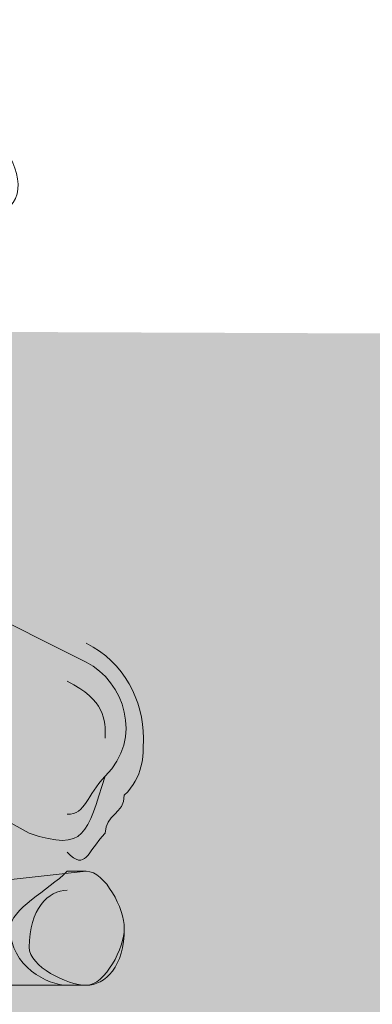
# Model space of a CAD drawing. Units: millimetres. Extents: x 0.7 to 19.3, y 0.2 to 11.9.
# Drawn here: x 18.1 to 18.2, y 5.3 to 5.4 of the extents above; entities that cross this region are included whole.
import ezdxf

# ---------------------------------------------------------------- set-up
doc = ezdxf.new("R2010")
doc.units = ezdxf.units.MM

msp = doc.modelspace()

# ---------------------------------------------------------------- hatches: boundary and pattern name
at = {"transparency": 33554559}
h = msp.add_hatch(color=256, dxfattribs=at)
edge = h.paths.add_edge_path()
edge.add_line((18.680434, 4.969338), (18.538767, 4.956004))
edge.add_line((18.538767, 4.956004), (18.490434, 4.956004))
edge.add_line((18.490434, 4.956004), (18.4671, 4.981004))
edge.add_line((18.4671, 4.981004), (18.4521, 4.989338))
edge.add_line((18.4521, 4.989338), (18.430434, 4.987671))
edge.add_arc((18.286544, 5.023043), 0.148174, 346.18893, 524.48797)
edge.add_line((18.143767, 5.062671), (17.988767, 5.062671))
edge.add_line((17.988767, 5.062671), (17.960434, 5.016004))
edge.add_line((17.960434, 5.016004), (17.9471, 4.987671))
edge.add_line((17.9471, 4.987671), (17.9071, 4.931004))
edge.add_line((17.9071, 4.931004), (17.743767, 4.931004))
edge.add_line((17.743767, 4.931004), (17.723767, 4.982671))
edge.add_line((17.723767, 4.982671), (17.705434, 5.036004))
edge.add_line((17.705434, 5.036004), (17.698767, 5.061004))
edge.add_line((17.698767, 5.061004), (17.613767, 5.061004))
edge.add_arc((17.452446, 5.010208), 0.16913, 17.47786, 90.11696)
edge.add_line((17.4521, 5.179338), (17.4071, 5.186004))
edge.add_line((17.4071, 5.186004), (17.3721, 5.191004))
edge.add_line((17.3721, 5.191004), (17.373767, 5.204338))
edge.add_line((17.373767, 5.204338), (17.373767, 5.221004))
edge.add_line((17.373767, 5.221004), (17.375434, 5.329338))
edge.add_line((17.375434, 5.329338), (17.458767, 5.331004))
edge.add_line((17.458767, 5.331004), (17.470434, 5.329338))
edge.add_line((17.470434, 5.329338), (18.3021, 5.326004))
edge.add_line((18.3021, 5.326004), (18.370434, 5.354338))
edge.add_line((18.370434, 5.354338), (18.413767, 5.376004))
edge.add_line((18.413767, 5.376004), (18.433767, 5.386004))
edge.add_line((18.433767, 5.386004), (18.475434, 5.394338))
edge.add_line((18.475434, 5.394338), (18.5121, 5.391004))
edge.add_line((18.5121, 5.391004), (18.5321, 5.382671))
edge.add_line((18.5321, 5.382671), (18.680434, 4.969338))
edge = h.paths.add_edge_path()
edge.add_arc((16.897424, 5.486768), 1.825347, 347.156185, 348.654301)
edge.add_line((18.6871, 5.127671), (18.6771, 5.081004))
h.paths.add_polyline_path([(18.6771, 5.081004), (18.663767, 5.036004), (18.6871, 5.021004), (18.688767, 4.997671), (18.680434, 4.969338)])
h = msp.add_hatch(color=256, dxfattribs=at)
h.paths.add_polyline_path([(18.150434, 5.287671), (18.150434, 5.287671)], flags=0)
h.paths.add_polyline_path([(18.1471, 5.284338), (18.1471, 5.282671), (18.145434, 5.284338), (18.128767, 5.292671)], flags=0)
h.paths.add_polyline_path([(18.128767, 5.299338), (18.128767, 5.299338), (18.128767, 5.299338)], flags=0)
h.paths.add_polyline_path([(18.135434, 5.302671), (18.1371, 5.301004), (18.1471, 5.296004)], flags=0)
h.paths.add_polyline_path([(18.150434, 5.291004), (18.150434, 5.287671), (18.150434, 5.287671), (18.150434, 5.287671), (18.150434, 5.287671), (18.1521, 5.286004)], flags=0)
h.paths.add_polyline_path([(18.148767, 5.299338), (18.138767, 5.304338)], flags=0)
h.paths.add_polyline_path([(18.1271, 5.291004), (18.143767, 5.281004), (18.1471, 5.281004)], flags=0)
h.paths.add_polyline_path([(18.1521, 5.286004), (18.1521, 5.286004), (18.150434, 5.287671)], flags=0)
h = msp.add_hatch(color=256, dxfattribs=at)
h.paths.add_polyline_path([(18.148767, 5.269338, 0.029413), (18.228767, 5.289338)], flags=0)
h.paths.add_polyline_path([(18.1471, 5.277671, 0.033788), (18.225434, 5.297671)], flags=0)

# ---------------------------------------------------------------- linework, layer by layer
at = {"lineweight": 9}
for points in [[(18.138767, 5.302671), (18.148767, 5.297671)], [(18.143767, 5.282671), (18.128767, 5.291004)], [(18.1471, 5.279338), (18.148767, 5.279338), (18.133767, 5.277671)], [(18.133767, 5.269338), (18.148767, 5.269338), (18.1471, 5.269338)]]:
    msp.add_lwpolyline(points, dxfattribs=at)
for points in [[(18.1421, 5.337671), (18.143767, 5.339338), (18.1421, 5.342671), (18.140434, 5.344338)], [(18.153767, 5.291004), (18.153767, 5.294338), (18.1521, 5.297671), (18.148767, 5.299338)], [(18.148767, 5.297671), (18.1521, 5.296004), (18.153767, 5.291004), (18.150434, 5.287671)], [(18.1471, 5.296004), (18.150434, 5.294338), (18.150434, 5.292671), (18.150434, 5.291004)], [(18.1521, 5.286004), (18.153767, 5.287671), (18.153767, 5.289338), (18.153767, 5.291004)], [(18.150434, 5.287671), (18.148767, 5.282671), (18.148767, 5.281004), (18.143767, 5.282671)], [(18.150434, 5.287671), (18.148767, 5.286004), (18.148767, 5.284338), (18.1471, 5.284338)], [(18.150434, 5.282671), (18.150434, 5.284338), (18.1521, 5.284338), (18.1521, 5.286004)], [(18.1471, 5.281004), (18.148767, 5.279338), (18.148767, 5.281004), (18.150434, 5.282671)], [(18.1471, 5.279338), (18.145434, 5.277671), (18.1421, 5.276004), (18.1421, 5.274338)], [(18.1521, 5.274338), (18.1521, 5.276004), (18.150434, 5.279338), (18.148767, 5.279338)], [(18.1521, 5.274338), (18.1521, 5.276004), (18.150434, 5.279338), (18.148767, 5.279338)], [(18.1471, 5.277671), (18.145434, 5.277671), (18.143767, 5.276004), (18.143767, 5.272671)], [(18.1421, 5.274338), (18.1421, 5.271004), (18.145434, 5.269338), (18.1471, 5.269338)], [(18.148767, 5.269338), (18.150434, 5.269338), (18.1521, 5.271004), (18.1521, 5.274338)], [(18.148767, 5.269338), (18.150434, 5.269338), (18.1521, 5.272671), (18.1521, 5.274338)], [(18.143767, 5.272671), (18.143767, 5.271004), (18.1471, 5.269338), (18.148767, 5.269338)]]:
    msp.add_open_spline(points, degree=3, dxfattribs=at)
at = {"lineweight": 9, "transparency": 33554559}
msp.add_solid([(18.145434, 5.296004), (18.143767, 5.292671), (18.148767, 5.294338), (18.1471, 5.291004)], dxfattribs=at)

doc.saveas('drawing.dxf')
